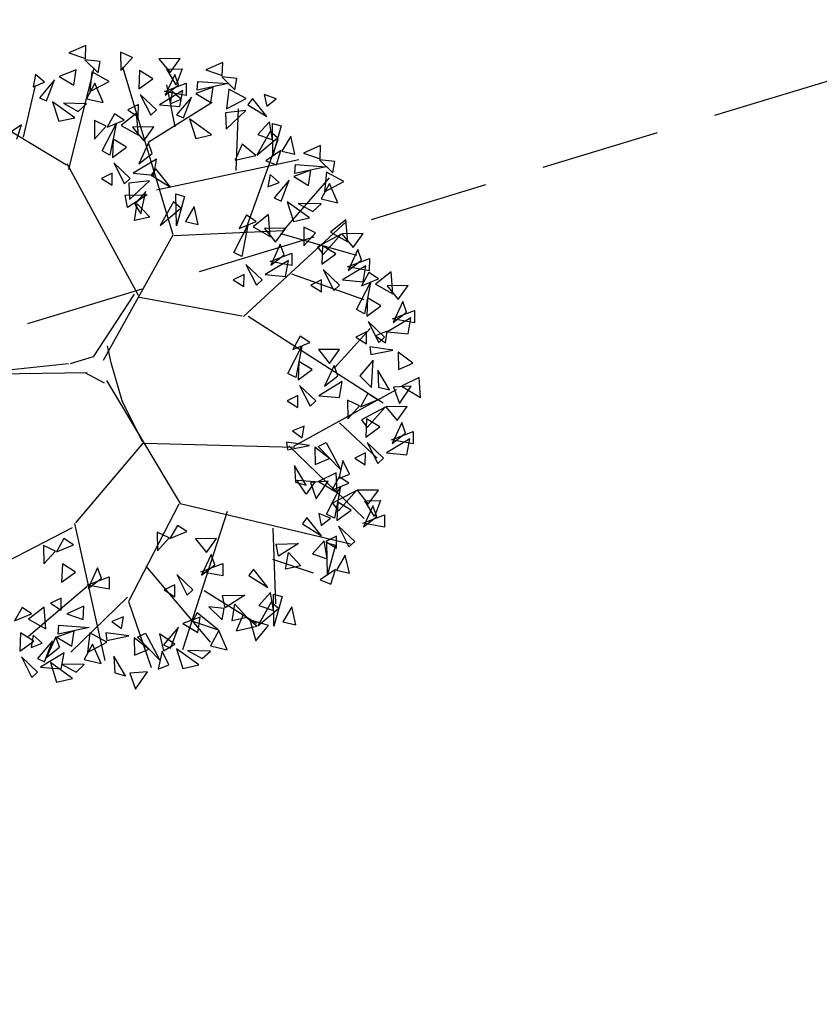
# Model space of a CAD drawing. Units: millimetres. Extents: x 175485 to 176230, y 1668301 to 1669142.
# Drawn here: x 175559 to 175564, y 1668359 to 1668365 of the extents above; entities that cross this region are included whole.
import ezdxf

# ---------------------------------------------------------------- set-up
doc = ezdxf.new("R2010")
doc.units = ezdxf.units.MM
doc.header["$LTSCALE"] = 3
doc.header["$MEASUREMENT"] = 0
doc.linetypes.add('HIDDEN', pattern=[0.375, 0.25, -0.125])
for name, color, linetype in [('-ARVORE', 96, 'CONTINUOUS'), ('-MEIO-FIO', 7, 'HIDDEN'), ('-TXT', 7, 'CONTINUOUS')]:
    doc.layers.add(name, color=color, linetype=linetype)
doc.styles.get("Standard").update_dxf_attribs({"font": 'txt', "height": 1})

msp = doc.modelspace()

# ---------------------------------------------------------------- linework, layer by layer
at = {"layer": '-ARVORE'}
for p, q in [((175559.2209, 1668364.7277, 2.354), (175559.1146, 1668364.6809, 2.354)), ((175559.2178, 1668364.6452, 2.354), (175559.2209, 1668364.7277, 2.354)), ((175559.1146, 1668364.6809, 2.354), (175559.2178, 1668364.6452, 2.354)), ((175559.3096, 1668364.6273, 2.354), (175559.2147, 1668364.6376, 2.354)), ((175559.2147, 1668364.6376, 2.354), (175559.297, 1668364.5566, 2.354)), ((175559.4386, 1668364.6859, 2.354), (175559.4403, 1668364.5698, 2.354)), ((175559.5134, 1668364.651, 2.354), (175559.4386, 1668364.6859, 2.354)), ((175559.4403, 1668364.5698, 2.354), (175559.5134, 1668364.651, 2.354)), ((175559.8113, 1668364.646, 2.354), (175559.6786, 1668364.6442, 2.354)), ((175559.6786, 1668364.6442, 2.354), (175559.7482, 1668364.5582, 2.354)), ((175559.7482, 1668364.5582, 2.354), (175559.8113, 1668364.646, 2.354)), ((175559.1144, 1668363.9506, 2.354), (175559.273, 1668364.5865, 2.354)), ((175559.297, 1668364.5566, 2.354), (175559.3096, 1668364.6273, 2.354)), ((175559.7671, 1668363.5404, 2.354), (175559.4531, 1668364.592, 2.354)), ((175559.727, 1668364.5791, 2.354), (175559.8243, 1668364.5799, 2.354)), ((175559.786, 1668364.4807, 2.354), (175559.727, 1668364.5791, 2.354)), ((175559.8243, 1668364.5799, 2.354), (175559.786, 1668364.4807, 2.354)), ((175560.0788, 1668364.6206, 2.354), (175559.9726, 1668364.5738, 2.354)), ((175560.0758, 1668364.5381, 2.354), (175560.0788, 1668364.6206, 2.354)), ((175558.9044, 1668364.5459, 2.354), (175558.8908, 1668364.4681, 2.354)), ((175558.9609, 1668364.497, 2.354), (175558.9044, 1668364.5459, 2.354)), ((175559.16, 1668364.5736, 2.354), (175559.0523, 1668364.5335, 2.354)), ((175559.0523, 1668364.5335, 2.354), (175559.1456, 1668364.4774, 2.354)), ((175559.1456, 1668364.4774, 2.354), (175559.16, 1668364.5736, 2.354)), ((175559.258, 1668364.5612, 2.354), (175559.2448, 1668364.438, 2.354)), ((175559.3666, 1668364.5016, 2.354), (175559.258, 1668364.5612, 2.354)), ((175559.5568, 1668364.5698, 2.354), (175559.5518, 1668364.455, 2.354)), ((175559.5518, 1668364.455, 2.354), (175559.6398, 1668364.5191, 2.354)), ((175559.6398, 1668364.5191, 2.354), (175559.5568, 1668364.5698, 2.354)), ((175559.7772, 1668364.546, 2.354), (175559.718, 1668364.4156, 2.354)), ((175559.8013, 1668364.4806, 2.354), (175559.7772, 1668364.546, 2.354)), ((175559.9726, 1668364.5738, 2.354), (175560.0758, 1668364.5381, 2.354)), ((175560.1676, 1668364.5202, 2.354), (175560.0727, 1668364.5304, 2.354)), ((175560.0727, 1668364.5304, 2.354), (175560.155, 1668364.4495, 2.354)), ((175560.155, 1668364.4495, 2.354), (175560.1676, 1668364.5202, 2.354)), ((175558.8304, 1668364.1522, 2.354), (175558.9037, 1668364.4679, 2.354)), ((175558.8908, 1668364.4681, 2.354), (175558.9609, 1668364.497, 2.354)), ((175559.0241, 1668364.5111, 2.354), (175558.9301, 1668364.4, 2.354)), ((175558.9747, 1668364.3799, 2.354), (175559.0241, 1668364.5111, 2.354)), ((175559.2759, 1668364.4904, 2.354), (175559.2239, 1668364.3928, 2.354)), ((175559.2448, 1668364.438, 2.354), (175559.3666, 1668364.5016, 2.354)), ((175559.3293, 1668364.3688, 2.354), (175559.2759, 1668364.4904, 2.354)), ((175559.713, 1668364.4378, 2.354), (175559.8502, 1668364.4902, 2.354)), ((175559.718, 1668364.4156, 2.354), (175559.8013, 1668364.4806, 2.354)), ((175559.7808, 1668364.2169, 2.354), (175559.7271, 1668364.4804, 2.354)), ((175559.8502, 1668364.4902, 2.354), (175559.8499, 1668364.4128, 2.354)), ((175560.0179, 1668364.4665, 2.354), (175559.9102, 1668364.4264, 2.354)), ((175559.9181, 1668364.4463, 2.354), (175559.9223, 1668364.5018, 2.354)), ((175560.1133, 1668364.4878, 2.354), (175559.9181, 1668364.4463, 2.354)), ((175559.9223, 1668364.5018, 2.354), (175560.1133, 1668364.4878, 2.354)), ((175560.0035, 1668364.3703, 2.354), (175560.0179, 1668364.4665, 2.354)), ((175560.116, 1668364.4541, 2.354), (175560.1028, 1668364.3309, 2.354)), ((175560.2245, 1668364.3945, 2.354), (175560.116, 1668364.4541, 2.354)), ((175558.9301, 1668364.4, 2.354), (175558.9747, 1668364.3799, 2.354)), ((175559.2239, 1668364.3928, 2.354), (175559.3293, 1668364.3688, 2.354)), ((175559.5614, 1668364.4203, 2.354), (175559.6272, 1668364.2904, 2.354)), ((175559.6631, 1668364.3237, 2.354), (175559.5614, 1668364.4203, 2.354)), ((175559.8287, 1668364.4448, 2.354), (175559.6821, 1668364.3558, 2.354)), ((175559.8499, 1668364.4128, 2.354), (175559.713, 1668364.4378, 2.354)), ((175559.7624, 1668364.4388, 2.354), (175559.7487, 1668364.361, 2.354)), ((175559.7487, 1668364.361, 2.354), (175559.8188, 1668364.3899, 2.354)), ((175559.8188, 1668364.3899, 2.354), (175559.7624, 1668364.4388, 2.354)), ((175559.882, 1668364.404, 2.354), (175559.788, 1668364.2928, 2.354)), ((175559.8103, 1668364.3441, 2.354), (175559.8287, 1668364.4448, 2.354)), ((175559.8327, 1668364.2727, 2.354), (175559.882, 1668364.404, 2.354)), ((175559.9102, 1668364.4264, 2.354), (175560.0035, 1668364.3703, 2.354)), ((175560.1028, 1668364.3309, 2.354), (175560.2245, 1668364.3945, 2.354)), ((175560.2644, 1668364.3947, 2.354), (175560.2361, 1668364.3547, 2.354)), ((175560.3555, 1668364.281, 2.354), (175560.2644, 1668364.3947, 2.354)), ((175560.4126, 1668364.3917, 2.354), (175560.3388, 1668364.4201, 2.354)), ((175560.3388, 1668364.4201, 2.354), (175560.3538, 1668364.3458, 2.354)), ((175560.3538, 1668364.3458, 2.354), (175560.4126, 1668364.3917, 2.354)), ((175559.0997, 1668363.9772, 2.354), (175558.4698, 1668364.3573, 2.354)), ((175559.1507, 1668364.2744, 2.354), (175559.0117, 1668364.3748, 2.354)), ((175559.0117, 1668364.3748, 2.354), (175559.0508, 1668364.2521, 2.354)), ((175559.2239, 1668364.3614, 2.354), (175559.0807, 1668364.3651, 2.354)), ((175559.0807, 1668364.3651, 2.354), (175559.173, 1668364.3137, 2.354)), ((175559.173, 1668364.3137, 2.354), (175559.2239, 1668364.3614, 2.354)), ((175559.5498, 1668364.3566, 2.354), (175559.4827, 1668364.3237, 2.354)), ((175559.5491, 1668364.2808, 2.354), (175559.5498, 1668364.3566, 2.354)), ((175559.611, 1668364.122, 2.354), (175560.0125, 1668364.3721, 2.354)), ((175559.6821, 1668364.3558, 2.354), (175559.8103, 1668364.3441, 2.354)), ((175560.1633, 1668363.9439, 2.354), (175560.1765, 1668364.3304, 2.354)), ((175560.2361, 1668364.3547, 2.354), (175560.3555, 1668364.281, 2.354)), ((175559.0508, 1668364.2521, 2.354), (175559.1507, 1668364.2744, 2.354)), ((175559.4008, 1668364.2989, 2.354), (175559.3544, 1668364.2155, 2.354)), ((175559.4609, 1668364.2598, 2.354), (175559.4008, 1668364.2989, 2.354)), ((175559.5388, 1668364.3024, 2.354), (175559.4415, 1668364.2256, 2.354)), ((175559.4827, 1668364.3237, 2.354), (175559.5491, 1668364.2808, 2.354)), ((175559.5499, 1668364.1655, 2.354), (175559.5388, 1668364.3024, 2.354)), ((175559.6272, 1668364.2904, 2.354), (175559.6631, 1668364.3237, 2.354)), ((175559.788, 1668364.2928, 2.354), (175559.8327, 1668364.2727, 2.354)), ((175560.0087, 1668364.1673, 2.354), (175559.8696, 1668364.2677, 2.354)), ((175559.8696, 1668364.2677, 2.354), (175559.9088, 1668364.145, 2.354)), ((175560.2241, 1668364.3194, 2.354), (175560.0962, 1668364.3046, 2.354)), ((175560.0962, 1668364.3046, 2.354), (175560.0989, 1668364.2022, 2.354)), ((175560.0989, 1668364.2022, 2.354), (175560.2241, 1668364.3194, 2.354)), ((175558.8171, 1668364.2308, 2.354), (175558.7219, 1668364.1656, 2.354)), ((175558.7887, 1668364.1397, 2.354), (175558.8171, 1668364.2308, 2.354)), ((175559.2737, 1668364.2563, 2.354), (175559.2755, 1668364.1402, 2.354)), ((175559.3485, 1668364.2214, 2.354), (175559.2737, 1668364.2563, 2.354)), ((175559.2755, 1668364.1402, 2.354), (175559.3485, 1668364.2214, 2.354)), ((175559.3222, 1668364.0658, 2.354), (175559.4095, 1668364.2363, 2.354)), ((175559.3544, 1668364.2155, 2.354), (175559.4609, 1668364.2598, 2.354)), ((175559.4095, 1668364.2363, 2.354), (175559.3717, 1668364.0403, 2.354)), ((175559.4415, 1668364.2256, 2.354), (175559.5499, 1668364.1655, 2.354)), ((175559.6465, 1668364.2164, 2.354), (175559.5137, 1668364.2146, 2.354)), ((175559.5137, 1668364.2146, 2.354), (175559.5833, 1668364.1286, 2.354)), ((175559.5833, 1668364.1286, 2.354), (175559.6465, 1668364.2164, 2.354)), ((175560.372, 1668364.2491, 2.354), (175560.299, 1668364.1683, 2.354)), ((175560.3907, 1668364.1357, 2.354), (175560.372, 1668364.2491, 2.354)), ((175560.39, 1668364.2375, 2.354), (175560.4437, 1668364.2227, 2.354)), ((175560.3932, 1668364.038, 2.354), (175560.39, 1668364.2375, 2.354)), ((175560.4437, 1668364.2227, 2.354), (175560.3932, 1668364.038, 2.354)), ((175559.9088, 1668364.145, 2.354), (175560.0087, 1668364.1673, 2.354)), ((175560.3756, 1668364.1886, 2.354), (175560.2915, 1668364.0401, 2.354)), ((175560.2915, 1668364.0401, 2.354), (175560.421, 1668364.148, 2.354)), ((175560.299, 1668364.1683, 2.354), (175560.3907, 1668364.1357, 2.354)), ((175560.421, 1668364.148, 2.354), (175560.3756, 1668364.1886, 2.354)), ((175560.5047, 1668364.1595, 2.354), (175560.4498, 1668364.0651, 2.354)), ((175560.5302, 1668364.0463, 2.354), (175560.5047, 1668364.1595, 2.354)), ((175559.392, 1668364.1402, 2.354), (175559.387, 1668364.0253, 2.354)), ((175559.387, 1668364.0253, 2.354), (175559.4749, 1668364.0894, 2.354)), ((175559.4749, 1668364.0894, 2.354), (175559.392, 1668364.1402, 2.354)), ((175559.6123, 1668364.1164, 2.354), (175559.5531, 1668363.986, 2.354)), ((175559.6364, 1668364.0509, 2.354), (175559.6123, 1668364.1164, 2.354)), ((175560.201, 1668364.1077, 2.354), (175560.1572, 1668364.0088, 2.354)), ((175560.2867, 1668364.0378, 2.354), (175560.201, 1668364.1077, 2.354)), ((175560.2152, 1668363.5501, 2.354), (175560.4263, 1668364.1381, 2.354)), ((175560.6917, 1668364.1, 2.354), (175560.5854, 1668364.0532, 2.354)), ((175560.6887, 1668364.0175, 2.354), (175560.6917, 1668364.1, 2.354)), ((175559.3717, 1668364.0403, 2.354), (175559.3222, 1668364.0658, 2.354)), ((175559.5531, 1668363.986, 2.354), (175559.6364, 1668364.0509, 2.354)), ((175560.1572, 1668364.0088, 2.354), (175560.2867, 1668364.0378, 2.354)), ((175560.4429, 1668364.0696, 2.354), (175560.3477, 1668364.0044, 2.354)), ((175560.4146, 1668363.9785, 2.354), (175560.4429, 1668364.0696, 2.354)), ((175560.4498, 1668364.0651, 2.354), (175560.5302, 1668364.0463, 2.354)), ((175560.5854, 1668364.0532, 2.354), (175560.6887, 1668364.0175, 2.354)), ((175559.5514, 1668363.1606, 2.354), (175559.1039, 1668363.985, 2.354)), ((175559.3966, 1668363.9907, 2.354), (175559.4623, 1668363.8608, 2.354)), ((175559.4982, 1668363.8941, 2.354), (175559.3966, 1668363.9907, 2.354)), ((175559.6639, 1668364.0151, 2.354), (175559.5173, 1668363.9262, 2.354)), ((175559.6455, 1668363.9144, 2.354), (175559.6639, 1668364.0151, 2.354)), ((175559.6641, 1668363.8214, 2.354), (175560.5548, 1668364.0124, 2.354)), ((175560.3477, 1668364.0044, 2.354), (175560.4146, 1668363.9785, 2.354)), ((175560.5309, 1668363.9257, 2.354), (175560.5352, 1668363.9812, 2.354)), ((175560.7261, 1668363.9672, 2.354), (175560.5309, 1668363.9257, 2.354)), ((175560.5352, 1668363.9812, 2.354), (175560.7261, 1668363.9672, 2.354)), ((175560.7804, 1668363.9996, 2.354), (175560.6856, 1668364.0099, 2.354)), ((175560.6856, 1668364.0099, 2.354), (175560.7678, 1668363.929, 2.354)), ((175560.7678, 1668363.929, 2.354), (175560.7804, 1668363.9996, 2.354)), ((175559.3849, 1668363.9269, 2.354), (175559.3179, 1668363.894, 2.354)), ((175559.3843, 1668363.8511, 2.354), (175559.3849, 1668363.9269, 2.354)), ((175559.5173, 1668363.9262, 2.354), (175559.6455, 1668363.9144, 2.354)), ((175559.659, 1668363.9535, 2.354), (175559.6307, 1668363.9135, 2.354)), ((175559.6307, 1668363.9135, 2.354), (175559.75, 1668363.8399, 2.354)), ((175559.75, 1668363.8399, 2.354), (175559.659, 1668363.9535, 2.354)), ((175560.3753, 1668363.9183, 2.354), (175560.3616, 1668363.8404, 2.354)), ((175560.4317, 1668363.8693, 2.354), (175560.3753, 1668363.9183, 2.354)), ((175560.4603, 1668363.5669, 2.354), (175560.7483, 1668363.8981, 2.354)), ((175560.6308, 1668363.9459, 2.354), (175560.5231, 1668363.9058, 2.354)), ((175560.5231, 1668363.9058, 2.354), (175560.6164, 1668363.8497, 2.354)), ((175560.6164, 1668363.8497, 2.354), (175560.6308, 1668363.9459, 2.354)), ((175560.7288, 1668363.9335, 2.354), (175560.7156, 1668363.8104, 2.354)), ((175560.8374, 1668363.8739, 2.354), (175560.7288, 1668363.9335, 2.354)), ((175559.3179, 1668363.894, 2.354), (175559.3843, 1668363.8511, 2.354)), ((175559.4623, 1668363.8608, 2.354), (175559.4982, 1668363.8941, 2.354)), ((175559.6187, 1668363.8782, 2.354), (175559.4908, 1668363.8634, 2.354)), ((175559.4908, 1668363.8634, 2.354), (175559.4934, 1668363.761, 2.354)), ((175559.4934, 1668363.761, 2.354), (175559.6187, 1668363.8782, 2.354)), ((175560.3616, 1668363.8404, 2.354), (175560.4317, 1668363.8693, 2.354)), ((175560.4949, 1668363.8834, 2.354), (175560.4009, 1668363.7723, 2.354)), ((175560.4455, 1668363.7522, 2.354), (175560.4949, 1668363.8834, 2.354)), ((175560.7468, 1668363.8627, 2.354), (175560.6947, 1668363.7651, 2.354)), ((175560.7156, 1668363.8104, 2.354), (175560.8374, 1668363.8739, 2.354)), ((175560.8001, 1668363.7411, 2.354), (175560.7468, 1668363.8627, 2.354)), ((175559.4661, 1668363.788, 2.354), (175559.6052, 1668363.7917, 2.354)), ((175559.4818, 1668363.7121, 2.354), (175559.4661, 1668363.788, 2.354)), ((175559.6052, 1668363.7917, 2.354), (175559.4818, 1668363.7121, 2.354)), ((175559.5958, 1668363.8123, 2.354), (175559.5277, 1668363.7316, 2.354)), ((175559.5647, 1668363.6725, 2.354), (175559.5958, 1668363.8123, 2.354)), ((175559.7846, 1668363.7964, 2.354), (175559.8382, 1668363.7816, 2.354)), ((175559.7878, 1668363.5968, 2.354), (175559.7846, 1668363.7964, 2.354)), ((175559.8382, 1668363.7816, 2.354), (175559.7878, 1668363.5968, 2.354)), ((175560.4009, 1668363.7723, 2.354), (175560.4455, 1668363.7522, 2.354)), ((175559.5255, 1668363.6297, 2.354), (175559.5426, 1668363.7346, 2.354)), ((175559.5277, 1668363.7316, 2.354), (175559.5647, 1668363.6725, 2.354)), ((175559.5426, 1668363.7346, 2.354), (175559.6205, 1668363.6505, 2.354)), ((175559.7702, 1668363.7474, 2.354), (175559.6861, 1668363.5989, 2.354)), ((175559.8156, 1668363.7068, 2.354), (175559.7702, 1668363.7474, 2.354)), ((175559.8993, 1668363.7184, 2.354), (175559.8444, 1668363.6239, 2.354)), ((175559.9248, 1668363.6051, 2.354), (175559.8993, 1668363.7184, 2.354)), ((175560.6216, 1668363.6468, 2.354), (175560.4825, 1668363.7471, 2.354)), ((175560.4825, 1668363.7471, 2.354), (175560.5216, 1668363.6245, 2.354)), ((175560.6947, 1668363.7337, 2.354), (175560.5516, 1668363.7374, 2.354)), ((175560.5516, 1668363.7374, 2.354), (175560.6438, 1668363.686, 2.354)), ((175560.6438, 1668363.686, 2.354), (175560.6947, 1668363.7337, 2.354)), ((175560.6947, 1668363.7651, 2.354), (175560.8001, 1668363.7411, 2.354)), ((175559.6205, 1668363.6505, 2.354), (175559.5255, 1668363.6297, 2.354)), ((175559.6861, 1668363.5989, 2.354), (175559.8156, 1668363.7068, 2.354)), ((175560.2276, 1668363.6638, 2.354), (175560.1811, 1668363.5804, 2.354)), ((175560.2877, 1668363.6246, 2.354), (175560.2276, 1668363.6638, 2.354)), ((175560.3655, 1668363.6672, 2.354), (175560.2683, 1668363.5905, 2.354)), ((175560.3766, 1668363.5304, 2.354), (175560.3655, 1668363.6672, 2.354)), ((175559.8444, 1668363.6239, 2.354), (175559.9248, 1668363.6051, 2.354)), ((175560.149, 1668363.4307, 2.354), (175560.2362, 1668363.6011, 2.354)), ((175560.1811, 1668363.5804, 2.354), (175560.2877, 1668363.6246, 2.354)), ((175560.2362, 1668363.6011, 2.354), (175560.1984, 1668363.4052, 2.354)), ((175560.2077, 1668363.0294, 2.354), (175560.8551, 1668363.6242, 2.354)), ((175560.2683, 1668363.5905, 2.354), (175560.3766, 1668363.5304, 2.354)), ((175560.5216, 1668363.6245, 2.354), (175560.6216, 1668363.6468, 2.354)), ((175560.5859, 1668363.5878, 2.354), (175560.5876, 1668363.4718, 2.354)), ((175560.6607, 1668363.553, 2.354), (175560.5859, 1668363.5878, 2.354)), ((175560.851, 1668363.634, 2.354), (175560.7537, 1668363.5572, 2.354)), ((175560.862, 1668363.4971, 2.354), (175560.851, 1668363.634, 2.354)), ((175559.3313, 1668362.7553, 2.354), (175559.7671, 1668363.5404, 2.354)), ((175559.7749, 1668363.5361, 2.354), (175560.4603, 1668363.5669, 2.354)), ((175560.4733, 1668363.5812, 2.354), (175560.3405, 1668363.5794, 2.354)), ((175560.3405, 1668363.5794, 2.354), (175560.4101, 1668363.4935, 2.354)), ((175560.4101, 1668363.4935, 2.354), (175560.4733, 1668363.5812, 2.354)), ((175560.4412, 1668363.5493, 2.354), (175560.9174, 1668363.4127, 2.354)), ((175560.5876, 1668363.4718, 2.354), (175560.6607, 1668363.553, 2.354)), ((175560.8208, 1668363.545, 2.354), (175560.6719, 1668363.466, 2.354)), ((175560.708, 1668363.4169, 2.354), (175560.8208, 1668363.545, 2.354)), ((175560.7537, 1668363.5572, 2.354), (175560.862, 1668363.4971, 2.354)), ((175560.9587, 1668363.5479, 2.354), (175560.8259, 1668363.5462, 2.354)), ((175560.8259, 1668363.5462, 2.354), (175560.8955, 1668363.4602, 2.354)), ((175560.8955, 1668363.4602, 2.354), (175560.9587, 1668363.5479, 2.354)), ((175560.4391, 1668363.4813, 2.354), (175560.3799, 1668363.3508, 2.354)), ((175560.4632, 1668363.4158, 2.354), (175560.4391, 1668363.4813, 2.354)), ((175560.6719, 1668363.466, 2.354), (175560.708, 1668363.4169, 2.354)), ((175560.7041, 1668363.4718, 2.354), (175560.6991, 1668363.3569, 2.354)), ((175560.7871, 1668363.421, 2.354), (175560.7041, 1668363.4718, 2.354)), ((175560.1984, 1668363.4052, 2.354), (175560.149, 1668363.4307, 2.354)), ((175560.3749, 1668363.373, 2.354), (175560.5121, 1668363.4255, 2.354)), ((175560.3799, 1668363.3508, 2.354), (175560.4632, 1668363.4158, 2.354)), ((175560.5121, 1668363.4255, 2.354), (175560.5118, 1668363.348, 2.354)), ((175560.6991, 1668363.3569, 2.354), (175560.7871, 1668363.421, 2.354)), ((175560.9245, 1668363.448, 2.354), (175560.8653, 1668363.3176, 2.354)), ((175560.9486, 1668363.3825, 2.354), (175560.9245, 1668363.448, 2.354)), ((175560.2233, 1668363.3555, 2.354), (175560.2891, 1668363.2256, 2.354)), ((175560.325, 1668363.2589, 2.354), (175560.2233, 1668363.3555, 2.354)), ((175560.4906, 1668363.38, 2.354), (175560.344, 1668363.291, 2.354)), ((175560.5118, 1668363.348, 2.354), (175560.3749, 1668363.373, 2.354)), ((175560.4723, 1668363.2793, 2.354), (175560.4906, 1668363.38, 2.354)), ((175560.9761, 1668363.3467, 2.354), (175560.8295, 1668363.2577, 2.354)), ((175560.8604, 1668363.3397, 2.354), (175560.9975, 1668363.3922, 2.354)), ((175560.8653, 1668363.3176, 2.354), (175560.9486, 1668363.3825, 2.354)), ((175560.9577, 1668363.246, 2.354), (175560.9761, 1668363.3467, 2.354)), ((175560.9975, 1668363.3922, 2.354), (175560.9973, 1668363.3147, 2.354)), ((175560.2117, 1668363.2918, 2.354), (175560.1447, 1668363.2589, 2.354)), ((175560.211, 1668363.216, 2.354), (175560.2117, 1668363.2918, 2.354)), ((175560.344, 1668363.291, 2.354), (175560.4723, 1668363.2793, 2.354)), ((175560.51, 1668363.2961, 2.354), (175560.9632, 1668363.1347, 2.354)), ((175560.7088, 1668363.3222, 2.354), (175560.7745, 1668363.1924, 2.354)), ((175560.8104, 1668363.2256, 2.354), (175560.7088, 1668363.3222, 2.354)), ((175560.9973, 1668363.3147, 2.354), (175560.8604, 1668363.3397, 2.354)), ((175560.9952, 1668363.3045, 2.354), (175560.9488, 1668363.2211, 2.354)), ((175561.0554, 1668363.2654, 2.354), (175560.9952, 1668363.3045, 2.354)), ((175561.1332, 1668363.308, 2.354), (175561.0359, 1668363.2312, 2.354)), ((175561.1443, 1668363.1711, 2.354), (175561.1332, 1668363.308, 2.354)), ((175560.1447, 1668363.2589, 2.354), (175560.211, 1668363.216, 2.354)), ((175560.2891, 1668363.2256, 2.354), (175560.325, 1668363.2589, 2.354)), ((175560.6971, 1668363.2585, 2.354), (175560.6301, 1668363.2256, 2.354)), ((175560.6301, 1668363.2256, 2.354), (175560.6965, 1668363.1827, 2.354)), ((175560.6965, 1668363.1827, 2.354), (175560.6971, 1668363.2585, 2.354)), ((175560.7745, 1668363.1924, 2.354), (175560.8104, 1668363.2256, 2.354)), ((175560.8295, 1668363.2577, 2.354), (175560.9577, 1668363.246, 2.354)), ((175560.9166, 1668363.0714, 2.354), (175561.0039, 1668363.2419, 2.354)), ((175560.9488, 1668363.2211, 2.354), (175561.0554, 1668363.2654, 2.354)), ((175561.0039, 1668363.2419, 2.354), (175560.9661, 1668363.046, 2.354)), ((175561.0359, 1668363.2312, 2.354), (175561.1443, 1668363.1711, 2.354)), ((175561.2409, 1668363.222, 2.354), (175561.1081, 1668363.2202, 2.354)), ((175561.1081, 1668363.2202, 2.354), (175561.1777, 1668363.1342, 2.354)), ((175561.1777, 1668363.1342, 2.354), (175561.2409, 1668363.222, 2.354)), ((175559.5233, 1668363.1676, 2.354), (175559.2672, 1668362.7751, 2.354)), ((175559.5548, 1668363.1494, 2.354), (175560.2003, 1668363.0334, 2.354)), ((175560.9864, 1668363.1458, 2.354), (175560.9814, 1668363.0309, 2.354)), ((175560.9814, 1668363.0309, 2.354), (175561.0693, 1668363.0951, 2.354)), ((175561.0693, 1668363.0951, 2.354), (175560.9864, 1668363.1458, 2.354)), ((175561.2067, 1668363.122, 2.354), (175561.1476, 1668362.9916, 2.354)), ((175561.2308, 1668363.0566, 2.354), (175561.2067, 1668363.122, 2.354)), ((175560.9661, 1668363.046, 2.354), (175560.9166, 1668363.0714, 2.354)), ((175561.1426, 1668363.0137, 2.354), (175561.2798, 1668363.0662, 2.354)), ((175561.1476, 1668362.9916, 2.354), (175561.2308, 1668363.0566, 2.354)), ((175561.2798, 1668363.0662, 2.354), (175561.2795, 1668362.9887, 2.354)), ((175560.2384, 1668363.0314, 2.354), (175561.0843, 1668362.4875, 2.354)), ((175560.991, 1668362.9963, 2.354), (175561.0567, 1668362.8664, 2.354)), ((175561.0926, 1668362.8997, 2.354), (175560.991, 1668362.9963, 2.354)), ((175561.2583, 1668363.0208, 2.354), (175561.1117, 1668362.9318, 2.354)), ((175561.2795, 1668362.9887, 2.354), (175561.1426, 1668363.0137, 2.354)), ((175561.2399, 1668362.92, 2.354), (175561.2583, 1668363.0208, 2.354)), ((175560.7812, 1668362.7087, 2.354), (175561.003, 1668362.954, 2.354)), ((175560.9793, 1668362.9326, 2.354), (175560.9123, 1668362.8997, 2.354)), ((175560.9787, 1668362.8567, 2.354), (175560.9793, 1668362.9326, 2.354)), ((175561.11, 1668362.9371, 2.354), (175561.0367, 1668362.9074, 2.354)), ((175561.0984, 1668362.8634, 2.354), (175561.11, 1668362.9371, 2.354)), ((175561.1117, 1668362.9318, 2.354), (175561.2399, 1668362.92, 2.354)), ((175560.5648, 1668362.905, 2.354), (175560.5184, 1668362.8216, 2.354)), ((175560.5184, 1668362.8216, 2.354), (175560.6249, 1668362.8659, 2.354)), ((175560.6249, 1668362.8659, 2.354), (175560.5648, 1668362.905, 2.354)), ((175560.9123, 1668362.8997, 2.354), (175560.9787, 1668362.8567, 2.354)), ((175561.0367, 1668362.9074, 2.354), (175561.0984, 1668362.8634, 2.354)), ((175561.0567, 1668362.8664, 2.354), (175561.0926, 1668362.8997, 2.354)), ((175559.3784, 1668362.7392, 2.354), (175559.3571, 1668362.8451, 2.354)), ((175560.4862, 1668362.6719, 2.354), (175560.5735, 1668362.8424, 2.354)), ((175560.5735, 1668362.8424, 2.354), (175560.5356, 1668362.6465, 2.354)), ((175560.8105, 1668362.8225, 2.354), (175560.6777, 1668362.8207, 2.354)), ((175560.6777, 1668362.8207, 2.354), (175560.7473, 1668362.7347, 2.354)), ((175560.7473, 1668362.7347, 2.354), (175560.8105, 1668362.8225, 2.354)), ((175561.144, 1668362.8173, 2.354), (175560.9998, 1668362.8379, 2.354)), ((175560.9998, 1668362.8379, 2.354), (175561.0065, 1668362.7895, 2.354)), ((175561.0065, 1668362.7895, 2.354), (175561.144, 1668362.8173, 2.354)), ((175561.269, 1668362.7353, 2.354), (175561.1779, 1668362.8053, 2.354)), ((175561.1779, 1668362.8053, 2.354), (175561.1799, 1668362.6964, 2.354)), ((175559.1115, 1668362.7322, 2.354), (175558.7544, 1668362.694, 2.354)), ((175559.2672, 1668362.7751, 2.354), (175559.1211, 1668362.7325, 2.354)), ((175559.449, 1668362.4999, 2.354), (175559.3784, 1668362.7392, 2.354)), ((175560.5559, 1668362.7463, 2.354), (175560.5509, 1668362.6314, 2.354)), ((175560.6389, 1668362.6956, 2.354), (175560.5559, 1668362.7463, 2.354)), ((175561.0219, 1668362.7554, 2.354), (175560.9387, 1668362.6571, 2.354)), ((175561.0106, 1668362.5843, 2.354), (175561.0219, 1668362.7554, 2.354)), ((175561.1799, 1668362.6964, 2.354), (175561.269, 1668362.7353, 2.354)), ((175559.2291, 1668362.6757, 2.354), (175558.3313, 1668362.6605, 2.354)), ((175559.2143, 1668362.6773, 2.354), (175559.3358, 1668362.6128, 2.354)), ((175560.5356, 1668362.6465, 2.354), (175560.4862, 1668362.6719, 2.354)), ((175560.5509, 1668362.6314, 2.354), (175560.6389, 1668362.6956, 2.354)), ((175560.7763, 1668362.7225, 2.354), (175560.7171, 1668362.5921, 2.354)), ((175560.8004, 1668362.6571, 2.354), (175560.7763, 1668362.7225, 2.354)), ((175561.1231, 1668362.5684, 2.354), (175561.0503, 1668362.6917, 2.354)), ((175561.0503, 1668362.6917, 2.354), (175561.0557, 1668362.5862, 2.354)), ((175559.3492, 1668362.6269, 2.354), (175559.8112, 1668361.857, 2.354)), ((175560.8279, 1668362.6213, 2.354), (175560.6812, 1668362.5323, 2.354)), ((175560.7171, 1668362.5921, 2.354), (175560.8004, 1668362.6571, 2.354)), ((175560.8095, 1668362.5205, 2.354), (175560.8279, 1668362.6213, 2.354)), ((175560.9387, 1668362.6571, 2.354), (175561.0106, 1668362.5843, 2.354)), ((175561.3106, 1668362.6456, 2.354), (175561.1992, 1668362.5914, 2.354)), ((175561.3177, 1668362.5219, 2.354), (175561.3106, 1668362.6456, 2.354)), ((175560.5232, 1668362.2165, 2.354), (175561.1673, 1668362.572, 2.354)), ((175560.5605, 1668362.5968, 2.354), (175560.6263, 1668362.4669, 2.354)), ((175560.6622, 1668362.5002, 2.354), (175560.5605, 1668362.5968, 2.354)), ((175560.9885, 1668362.5462, 2.354), (175560.942, 1668362.4628, 2.354)), ((175561.0486, 1668362.5071, 2.354), (175560.9885, 1668362.5462, 2.354)), ((175561.0557, 1668362.5862, 2.354), (175561.1231, 1668362.5684, 2.354)), ((175561.2601, 1668362.5928, 2.354), (175561.1498, 1668362.5852, 2.354)), ((175561.1498, 1668362.5852, 2.354), (175561.1854, 1668362.4831, 2.354)), ((175561.1854, 1668362.4831, 2.354), (175561.2601, 1668362.5928, 2.354)), ((175561.1992, 1668362.5914, 2.354), (175561.3177, 1668362.5219, 2.354)), ((175559.5749, 1668362.2427, 2.354), (175559.449, 1668362.4999, 2.354)), ((175560.5489, 1668362.5331, 2.354), (175560.4819, 1668362.5002, 2.354)), ((175560.4819, 1668362.5002, 2.354), (175560.5483, 1668362.4573, 2.354)), ((175560.5483, 1668362.4573, 2.354), (175560.5489, 1668362.5331, 2.354)), ((175560.6263, 1668362.4669, 2.354), (175560.6622, 1668362.5002, 2.354)), ((175560.6812, 1668362.5323, 2.354), (175560.8095, 1668362.5205, 2.354)), ((175560.8614, 1668362.5035, 2.354), (175560.8631, 1668362.3875, 2.354)), ((175560.9362, 1668362.4686, 2.354), (175560.8614, 1668362.5035, 2.354)), ((175560.942, 1668362.4628, 2.354), (175561.0486, 1668362.5071, 2.354)), ((175560.8631, 1668362.3875, 2.354), (175560.9362, 1668362.4686, 2.354)), ((175561.0963, 1668362.4607, 2.354), (175560.9473, 1668362.3816, 2.354)), ((175560.9835, 1668362.3326, 2.354), (175561.0963, 1668362.4607, 2.354)), ((175561.2342, 1668362.4636, 2.354), (175561.1014, 1668362.4619, 2.354)), ((175561.1014, 1668362.4619, 2.354), (175561.171, 1668362.3759, 2.354)), ((175561.171, 1668362.3759, 2.354), (175561.2342, 1668362.4636, 2.354)), ((175560.8094, 1668362.3623, 2.354), (175561.0462, 1668362.1409, 2.354)), ((175560.9473, 1668362.3816, 2.354), (175560.9835, 1668362.3326, 2.354)), ((175560.9796, 1668362.3874, 2.354), (175560.9746, 1668362.2726, 2.354)), ((175561.0626, 1668362.3367, 2.354), (175560.9796, 1668362.3874, 2.354)), ((175561.2, 1668362.3637, 2.354), (175561.1408, 1668362.2332, 2.354)), ((175561.2241, 1668362.2982, 2.354), (175561.2, 1668362.3637, 2.354)), ((175560.5885, 1668362.3409, 2.354), (175560.5152, 1668362.3111, 2.354)), ((175560.5152, 1668362.3111, 2.354), (175560.5769, 1668362.2671, 2.354)), ((175560.5769, 1668362.2671, 2.354), (175560.5885, 1668362.3409, 2.354)), ((175560.9746, 1668362.2726, 2.354), (175561.0626, 1668362.3367, 2.354)), ((175561.1358, 1668362.2554, 2.354), (175561.273, 1668362.3079, 2.354)), ((175561.1408, 1668362.2332, 2.354), (175561.2241, 1668362.2982, 2.354)), ((175561.273, 1668362.3079, 2.354), (175561.2727, 1668362.2304, 2.354)), ((175559.5788, 1668362.2363, 2.354), (175559.1555, 1668361.7353, 2.354)), ((175559.5902, 1668362.2337, 2.354), (175560.5279, 1668362.209, 2.354)), ((175560.6224, 1668362.221, 2.354), (175560.4783, 1668362.2417, 2.354)), ((175560.4783, 1668362.2417, 2.354), (175560.485, 1668362.1932, 2.354)), ((175560.6774, 1668362.2129, 2.354), (175560.7267, 1668362.2388, 2.354)), ((175560.7267, 1668362.2388, 2.354), (175560.8162, 1668362.0695, 2.354)), ((175560.9842, 1668362.2379, 2.354), (175561.05, 1668362.1081, 2.354)), ((175561.0859, 1668362.1413, 2.354), (175560.9842, 1668362.2379, 2.354)), ((175561.2515, 1668362.2624, 2.354), (175561.1049, 1668362.1734, 2.354)), ((175561.2727, 1668362.2304, 2.354), (175561.1358, 1668362.2554, 2.354)), ((175561.2332, 1668362.1617, 2.354), (175561.2515, 1668362.2624, 2.354)), ((175560.485, 1668362.1932, 2.354), (175560.6224, 1668362.221, 2.354)), ((175560.4929, 1668362.2171, 2.354), (175560.9642, 1668361.7618, 2.354)), ((175560.7475, 1668362.139, 2.354), (175560.6564, 1668362.209, 2.354)), ((175560.6564, 1668362.209, 2.354), (175560.6584, 1668362.1002, 2.354)), ((175560.8162, 1668362.0695, 2.354), (175560.6774, 1668362.2129, 2.354)), ((175560.9726, 1668362.1742, 2.354), (175560.9056, 1668362.1413, 2.354)), ((175560.9719, 1668362.0984, 2.354), (175560.9726, 1668362.1742, 2.354)), ((175561.1049, 1668362.1734, 2.354), (175561.2332, 1668362.1617, 2.354)), ((175560.6584, 1668362.1002, 2.354), (175560.7475, 1668362.139, 2.354)), ((175560.8308, 1668362.1265, 2.354), (175560.8059, 1668362.0139, 2.354)), ((175560.8725, 1668362.0407, 2.354), (175560.8308, 1668362.1265, 2.354)), ((175560.9056, 1668362.1413, 2.354), (175560.9719, 1668362.0984, 2.354)), ((175561.05, 1668362.1081, 2.354), (175561.0859, 1668362.1413, 2.354)), ((175560.6016, 1668361.9722, 2.354), (175560.5288, 1668362.0955, 2.354)), ((175560.5288, 1668362.0955, 2.354), (175560.5342, 1668361.99, 2.354)), ((175560.7891, 1668362.0494, 2.354), (175560.6777, 1668361.9952, 2.354)), ((175560.7962, 1668361.9257, 2.354), (175560.7891, 1668362.0494, 2.354)), ((175560.5342, 1668361.99, 2.354), (175560.6016, 1668361.9722, 2.354)), ((175560.543, 1668362.0024, 2.354), (175560.6575, 1668361.9943, 2.354)), ((175560.6024, 1668361.9142, 2.354), (175560.543, 1668362.0024, 2.354)), ((175560.6575, 1668361.9943, 2.354), (175560.6024, 1668361.9142, 2.354)), ((175560.7386, 1668361.9966, 2.354), (175560.6283, 1668361.9889, 2.354)), ((175560.6283, 1668361.9889, 2.354), (175560.6639, 1668361.8868, 2.354)), ((175560.6639, 1668361.8868, 2.354), (175560.7386, 1668361.9966, 2.354)), ((175560.6777, 1668361.9952, 2.354), (175560.7962, 1668361.9257, 2.354)), ((175560.8083, 1668362.0236, 2.354), (175560.7619, 1668361.9403, 2.354)), ((175560.7619, 1668361.9403, 2.354), (175560.8684, 1668361.9845, 2.354)), ((175560.8059, 1668362.0139, 2.354), (175560.8725, 1668362.0407, 2.354)), ((175560.8684, 1668361.9845, 2.354), (175560.8083, 1668362.0236, 2.354)), ((175560.7297, 1668361.7906, 2.354), (175560.817, 1668361.961, 2.354)), ((175560.9162, 1668361.9381, 2.354), (175560.7672, 1668361.8591, 2.354)), ((175560.817, 1668361.961, 2.354), (175560.7792, 1668361.7651, 2.354)), ((175560.8033, 1668361.8101, 2.354), (175560.9162, 1668361.9381, 2.354)), ((175561.054, 1668361.9411, 2.354), (175560.9212, 1668361.9393, 2.354)), ((175560.9212, 1668361.9393, 2.354), (175560.9908, 1668361.8533, 2.354)), ((175560.9908, 1668361.8533, 2.354), (175561.054, 1668361.9411, 2.354)), ((175560.7672, 1668361.8591, 2.354), (175560.8033, 1668361.8101, 2.354)), ((175560.7995, 1668361.8649, 2.354), (175560.7945, 1668361.7501, 2.354)), ((175560.8824, 1668361.8142, 2.354), (175560.7995, 1668361.8649, 2.354)), ((175560.9697, 1668361.8742, 2.354), (175561.0669, 1668361.875, 2.354)), ((175561.0287, 1668361.7758, 2.354), (175560.9697, 1668361.8742, 2.354)), ((175561.0669, 1668361.875, 2.354), (175561.0287, 1668361.7758, 2.354)), ((175559.8036, 1668361.8524, 2.354), (175559.4876, 1668361.2434, 2.354)), ((175559.8112, 1668361.857, 2.354), (175560.8789, 1668361.6031, 2.354)), ((175560.1061, 1668361.8057, 2.354), (175559.8262, 1668360.9388, 2.354)), ((175560.7945, 1668361.7501, 2.354), (175560.8824, 1668361.8142, 2.354)), ((175561.0198, 1668361.8412, 2.354), (175560.9606, 1668361.7107, 2.354)), ((175561.0439, 1668361.7757, 2.354), (175561.0198, 1668361.8412, 2.354)), ((175560.6062, 1668361.7681, 2.354), (175560.5779, 1668361.7281, 2.354)), ((175560.6972, 1668361.6544, 2.354), (175560.6062, 1668361.7681, 2.354)), ((175560.7544, 1668361.7651, 2.354), (175560.6806, 1668361.7935, 2.354)), ((175560.6806, 1668361.7935, 2.354), (175560.6955, 1668361.7192, 2.354)), ((175560.6955, 1668361.7192, 2.354), (175560.7544, 1668361.7651, 2.354)), ((175560.7792, 1668361.7651, 2.354), (175560.7297, 1668361.7906, 2.354)), ((175560.9557, 1668361.7329, 2.354), (175561.0929, 1668361.7854, 2.354)), ((175560.9606, 1668361.7107, 2.354), (175561.0439, 1668361.7757, 2.354)), ((175561.0929, 1668361.7854, 2.354), (175561.0926, 1668361.7079, 2.354)), ((175559.1347, 1668361.7033, 2.354), (175558.2408, 1668361.2427, 2.354)), ((175559.1484, 1668361.7309, 2.354), (175559.3398, 1668360.8728, 2.354)), ((175559.6668, 1668361.677, 2.354), (175559.6685, 1668361.5609, 2.354)), ((175559.7416, 1668361.6421, 2.354), (175559.6668, 1668361.677, 2.354)), ((175559.7939, 1668361.7196, 2.354), (175559.7475, 1668361.6362, 2.354)), ((175559.7475, 1668361.6362, 2.354), (175559.854, 1668361.6805, 2.354)), ((175559.854, 1668361.6805, 2.354), (175559.7939, 1668361.7196, 2.354)), ((175560.3929, 1668361.7014, 2.354), (175560.4088, 1668361.2286, 2.354)), ((175560.5779, 1668361.7281, 2.354), (175560.6972, 1668361.6544, 2.354)), ((175560.8041, 1668361.7154, 2.354), (175560.8698, 1668361.5855, 2.354)), ((175560.9057, 1668361.6188, 2.354), (175560.8041, 1668361.7154, 2.354)), ((175561.0926, 1668361.7079, 2.354), (175560.9557, 1668361.7329, 2.354)), ((175559.0822, 1668361.6362, 2.354), (175559.0358, 1668361.5528, 2.354)), ((175559.1423, 1668361.5971, 2.354), (175559.0822, 1668361.6362, 2.354)), ((175559.6685, 1668361.5609, 2.354), (175559.7416, 1668361.6421, 2.354)), ((175560.0396, 1668361.6371, 2.354), (175559.9068, 1668361.6353, 2.354)), ((175559.9068, 1668361.6353, 2.354), (175559.9764, 1668361.5493, 2.354)), ((175559.9764, 1668361.5493, 2.354), (175560.0396, 1668361.6371, 2.354)), ((175560.7138, 1668361.6225, 2.354), (175560.6408, 1668361.5417, 2.354)), ((175560.7324, 1668361.5091, 2.354), (175560.7138, 1668361.6225, 2.354)), ((175560.7924, 1668361.6517, 2.354), (175560.7254, 1668361.6188, 2.354)), ((175560.7254, 1668361.6188, 2.354), (175560.7918, 1668361.5759, 2.354)), ((175560.7918, 1668361.5759, 2.354), (175560.7924, 1668361.6517, 2.354)), ((175560.8698, 1668361.5855, 2.354), (175560.9057, 1668361.6188, 2.354)), ((175558.9551, 1668361.5936, 2.354), (175558.9568, 1668361.4775, 2.354)), ((175559.0299, 1668361.5587, 2.354), (175558.9551, 1668361.5936, 2.354)), ((175558.9568, 1668361.4775, 2.354), (175559.0299, 1668361.5587, 2.354)), ((175559.0358, 1668361.5528, 2.354), (175559.1423, 1668361.5971, 2.354)), ((175560.4133, 1668361.6026, 2.354), (175560.5524, 1668361.6062, 2.354)), ((175560.4289, 1668361.5267, 2.354), (175560.4133, 1668361.6026, 2.354)), ((175560.5524, 1668361.6062, 2.354), (175560.4289, 1668361.5267, 2.354)), ((175560.7318, 1668361.6109, 2.354), (175560.7854, 1668361.5961, 2.354)), ((175560.735, 1668361.4114, 2.354), (175560.7318, 1668361.6109, 2.354)), ((175560.7854, 1668361.5961, 2.354), (175560.735, 1668361.4114, 2.354)), ((175560.0054, 1668361.5371, 2.354), (175559.9462, 1668361.4067, 2.354)), ((175560.0295, 1668361.4717, 2.354), (175560.0054, 1668361.5371, 2.354)), ((175560.3902, 1668361.5069, 2.354), (175560.6453, 1668361.4216, 2.354)), ((175560.4727, 1668361.4443, 2.354), (175560.4898, 1668361.5492, 2.354)), ((175560.4898, 1668361.5492, 2.354), (175560.5677, 1668361.465, 2.354)), ((175560.6408, 1668361.5417, 2.354), (175560.7324, 1668361.5091, 2.354)), ((175560.8465, 1668361.533, 2.354), (175560.7916, 1668361.4385, 2.354)), ((175560.872, 1668361.4197, 2.354), (175560.8465, 1668361.533, 2.354)), ((175559.0734, 1668361.4775, 2.354), (175559.0683, 1668361.3626, 2.354)), ((175559.1563, 1668361.4268, 2.354), (175559.0734, 1668361.4775, 2.354)), ((175559.2937, 1668361.4537, 2.354), (175559.2345, 1668361.3233, 2.354)), ((175559.3178, 1668361.3882, 2.354), (175559.2937, 1668361.4537, 2.354)), ((175559.5956, 1668361.464, 2.354), (175559.9993, 1668360.9873, 2.354)), ((175559.9413, 1668361.4289, 2.354), (175560.0785, 1668361.4813, 2.354)), ((175560.0782, 1668361.4039, 2.354), (175559.9413, 1668361.4289, 2.354)), ((175559.9462, 1668361.4067, 2.354), (175560.0295, 1668361.4717, 2.354)), ((175560.0785, 1668361.4813, 2.354), (175560.0782, 1668361.4039, 2.354)), ((175560.2707, 1668361.4447, 2.354), (175560.2424, 1668361.4048, 2.354)), ((175560.3617, 1668361.3311, 2.354), (175560.2707, 1668361.4447, 2.354)), ((175560.5677, 1668361.465, 2.354), (175560.4727, 1668361.4443, 2.354)), ((175560.7847, 1668361.443, 2.354), (175560.6895, 1668361.3778, 2.354)), ((175560.7563, 1668361.3519, 2.354), (175560.7847, 1668361.443, 2.354)), ((175560.7916, 1668361.4385, 2.354), (175560.872, 1668361.4197, 2.354)), ((175559.0683, 1668361.3626, 2.354), (175559.1563, 1668361.4268, 2.354)), ((175559.2296, 1668361.3454, 2.354), (175559.3668, 1668361.3979, 2.354)), ((175559.2345, 1668361.3233, 2.354), (175559.3178, 1668361.3882, 2.354)), ((175559.3668, 1668361.3979, 2.354), (175559.3665, 1668361.3204, 2.354)), ((175559.7897, 1668361.4114, 2.354), (175559.8554, 1668361.2815, 2.354)), ((175559.8913, 1668361.3148, 2.354), (175559.7897, 1668361.4114, 2.354)), ((175560.2424, 1668361.4048, 2.354), (175560.3617, 1668361.3311, 2.354)), ((175560.6895, 1668361.3778, 2.354), (175560.7563, 1668361.3519, 2.354)), ((175559.2282, 1668361.3357, 2.354), (175558.8618, 1668361.024, 2.354)), ((175559.3665, 1668361.3204, 2.354), (175559.2296, 1668361.3454, 2.354)), ((175559.778, 1668361.3477, 2.354), (175559.711, 1668361.3148, 2.354)), ((175559.711, 1668361.3148, 2.354), (175559.7774, 1668361.2719, 2.354)), ((175559.7774, 1668361.2719, 2.354), (175559.778, 1668361.3477, 2.354)), ((175559.8554, 1668361.2815, 2.354), (175559.8913, 1668361.3148, 2.354)), ((175559.9626, 1668361.312, 2.354), (175560.2907, 1668361.1074, 2.354)), ((175559.0663, 1668361.2642, 2.354), (175558.9993, 1668361.2313, 2.354)), ((175559.0657, 1668361.1884, 2.354), (175559.0663, 1668361.2642, 2.354)), ((175559.4819, 1668361.2687, 2.354), (175559.1254, 1668360.9247, 2.354)), ((175559.4876, 1668361.2434, 2.354), (175559.6304, 1668360.8284, 2.354)), ((175560.0778, 1668361.2793, 2.354), (175560.2169, 1668361.2829, 2.354)), ((175560.0934, 1668361.2034, 2.354), (175560.0778, 1668361.2793, 2.354)), ((175560.2169, 1668361.2829, 2.354), (175560.0934, 1668361.2034, 2.354)), ((175560.3783, 1668361.2991, 2.354), (175560.3053, 1668361.2183, 2.354)), ((175560.3969, 1668361.1857, 2.354), (175560.3783, 1668361.2991, 2.354)), ((175560.3963, 1668361.2876, 2.354), (175560.4499, 1668361.2728, 2.354)), ((175560.3995, 1668361.0881, 2.354), (175560.3963, 1668361.2876, 2.354)), ((175560.4499, 1668361.2728, 2.354), (175560.3995, 1668361.0881, 2.354)), ((175558.8205, 1668361.204, 2.354), (175558.7741, 1668361.1206, 2.354)), ((175558.8807, 1668361.1649, 2.354), (175558.8205, 1668361.204, 2.354)), ((175558.9585, 1668361.2075, 2.354), (175558.8613, 1668361.1308, 2.354)), ((175558.9696, 1668361.0706, 2.354), (175558.9585, 1668361.2075, 2.354)), ((175558.9993, 1668361.2313, 2.354), (175559.0657, 1668361.1884, 2.354)), ((175559.2071, 1668361.2129, 2.354), (175559.1009, 1668361.1661, 2.354)), ((175559.2041, 1668361.1305, 2.354), (175559.2071, 1668361.2129, 2.354)), ((175560.0867, 1668361.198, 2.354), (175559.9918, 1668361.2083, 2.354)), ((175559.9918, 1668361.2083, 2.354), (175560.0741, 1668361.1274, 2.354)), ((175560.0741, 1668361.1274, 2.354), (175560.0867, 1668361.198, 2.354)), ((175560.1372, 1668361.1209, 2.354), (175560.1543, 1668361.2259, 2.354)), ((175560.1543, 1668361.2259, 2.354), (175560.2322, 1668361.1417, 2.354)), ((175560.3819, 1668361.2386, 2.354), (175560.2977, 1668361.0901, 2.354)), ((175560.2977, 1668361.0901, 2.354), (175560.4273, 1668361.198, 2.354)), ((175560.3053, 1668361.2183, 2.354), (175560.3969, 1668361.1857, 2.354)), ((175560.4273, 1668361.198, 2.354), (175560.3819, 1668361.2386, 2.354)), ((175560.511, 1668361.2096, 2.354), (175560.4561, 1668361.1152, 2.354)), ((175560.5364, 1668361.0964, 2.354), (175560.511, 1668361.2096, 2.354)), ((175558.7741, 1668361.1206, 2.354), (175558.8807, 1668361.1649, 2.354)), ((175558.8613, 1668361.1308, 2.354), (175558.9696, 1668361.0706, 2.354)), ((175559.1009, 1668361.1661, 2.354), (175559.2041, 1668361.1305, 2.354)), ((175559.4561, 1668361.146, 2.354), (175559.3829, 1668361.1163, 2.354)), ((175559.4446, 1668361.0723, 2.354), (175559.4561, 1668361.146, 2.354)), ((175559.937, 1668361.1443, 2.354), (175559.8293, 1668361.1042, 2.354)), ((175559.9191, 1668361.1718, 2.354), (175559.888, 1668361.1194, 2.354)), ((175559.888, 1668361.1194, 2.354), (175560.0499, 1668361.0654, 2.354)), ((175560.0499, 1668361.0654, 2.354), (175559.9191, 1668361.1718, 2.354)), ((175559.9227, 1668361.0481, 2.354), (175559.937, 1668361.1443, 2.354)), ((175560.2322, 1668361.1417, 2.354), (175560.1372, 1668361.1209, 2.354)), ((175560.2072, 1668361.1578, 2.354), (175560.1634, 1668361.0589, 2.354)), ((175560.293, 1668361.0879, 2.354), (175560.2072, 1668361.1578, 2.354)), ((175560.3659, 1668361.0919, 2.354), (175560.2476, 1668361.1285, 2.354)), ((175560.2476, 1668361.1285, 2.354), (175560.2865, 1668360.9968, 2.354)), ((175559.1462, 1668361.0588, 2.354), (175559.0385, 1668361.0187, 2.354)), ((175559.0464, 1668361.0386, 2.354), (175559.0506, 1668361.0941, 2.354)), ((175559.2416, 1668361.0801, 2.354), (175559.0464, 1668361.0386, 2.354)), ((175559.0506, 1668361.0941, 2.354), (175559.2416, 1668361.0801, 2.354)), ((175559.1318, 1668360.9626, 2.354), (175559.1462, 1668361.0588, 2.354)), ((175559.3829, 1668361.1163, 2.354), (175559.4446, 1668361.0723, 2.354)), ((175559.8011, 1668361.0818, 2.354), (175559.7071, 1668360.9707, 2.354)), ((175559.7518, 1668360.9506, 2.354), (175559.8011, 1668361.0818, 2.354)), ((175559.8293, 1668361.1042, 2.354), (175559.9227, 1668361.0481, 2.354)), ((175560.053, 1668361.0612, 2.354), (175560.0009, 1668360.9636, 2.354)), ((175560.1064, 1668360.9396, 2.354), (175560.053, 1668361.0612, 2.354)), ((175560.1634, 1668361.0589, 2.354), (175560.293, 1668361.0879, 2.354)), ((175560.2865, 1668360.9968, 2.354), (175560.3659, 1668361.0919, 2.354)), ((175560.4561, 1668361.1152, 2.354), (175560.5364, 1668361.0964, 2.354)), ((175558.8117, 1668361.0453, 2.354), (175558.8067, 1668360.9305, 2.354)), ((175558.8947, 1668360.9946, 2.354), (175558.8117, 1668361.0453, 2.354)), ((175558.8907, 1668361.0312, 2.354), (175558.877, 1668360.9533, 2.354)), ((175558.9471, 1668360.9822, 2.354), (175558.8907, 1668361.0312, 2.354)), ((175559.0103, 1668360.9963, 2.354), (175558.9163, 1668360.8852, 2.354)), ((175558.9609, 1668360.8651, 2.354), (175559.0103, 1668360.9963, 2.354)), ((175559.032, 1668361.0215, 2.354), (175558.9729, 1668360.8911, 2.354)), ((175559.0562, 1668360.9561, 2.354), (175559.032, 1668361.0215, 2.354)), ((175559.0385, 1668361.0187, 2.354), (175559.1318, 1668360.9626, 2.354)), ((175559.2443, 1668361.0465, 2.354), (175559.2311, 1668360.9233, 2.354)), ((175559.3528, 1668360.9868, 2.354), (175559.2443, 1668361.0465, 2.354)), ((175559.4901, 1668361.0262, 2.354), (175559.346, 1668361.0468, 2.354)), ((175559.346, 1668361.0468, 2.354), (175559.3526, 1668360.9983, 2.354)), ((175559.3526, 1668360.9983, 2.354), (175559.4901, 1668361.0262, 2.354)), ((175559.6152, 1668360.9442, 2.354), (175559.524, 1668361.0142, 2.354)), ((175559.524, 1668361.0142, 2.354), (175559.526, 1668360.9053, 2.354)), ((175559.5451, 1668361.0181, 2.354), (175559.5943, 1668361.0439, 2.354)), ((175559.6838, 1668360.8747, 2.354), (175559.5451, 1668361.0181, 2.354)), ((175559.5943, 1668361.0439, 2.354), (175559.6838, 1668360.8747, 2.354)), ((175559.7781, 1668360.9744, 2.354), (175559.6821, 1668361.0396, 2.354)), ((175559.6821, 1668361.0396, 2.354), (175559.7066, 1668360.9331, 2.354)), ((175558.8067, 1668360.9305, 2.354), (175558.8947, 1668360.9946, 2.354)), ((175558.877, 1668360.9533, 2.354), (175558.9471, 1668360.9822, 2.354)), ((175558.9729, 1668360.8911, 2.354), (175559.0562, 1668360.9561, 2.354)), ((175559.2622, 1668360.9757, 2.354), (175559.2101, 1668360.8781, 2.354)), ((175559.2311, 1668360.9233, 2.354), (175559.3528, 1668360.9868, 2.354)), ((175559.3156, 1668360.8541, 2.354), (175559.2622, 1668360.9757, 2.354)), ((175559.526, 1668360.9053, 2.354), (175559.6152, 1668360.9442, 2.354)), ((175559.7066, 1668360.9331, 2.354), (175559.7781, 1668360.9744, 2.354)), ((175559.7071, 1668360.9707, 2.354), (175559.7518, 1668360.9506, 2.354)), ((175559.9278, 1668360.8452, 2.354), (175559.7887, 1668360.9456, 2.354)), ((175559.7887, 1668360.9456, 2.354), (175559.8279, 1668360.8229, 2.354)), ((175560.001, 1668360.9321, 2.354), (175559.8578, 1668360.9358, 2.354)), ((175559.8578, 1668360.9358, 2.354), (175559.9501, 1668360.8844, 2.354)), ((175560.0009, 1668360.9636, 2.354), (175560.1064, 1668360.9396, 2.354)), ((175558.8163, 1668360.8958, 2.354), (175558.882, 1668360.7659, 2.354)), ((175558.9179, 1668360.7992, 2.354), (175558.8163, 1668360.8958, 2.354)), ((175558.9163, 1668360.8852, 2.354), (175558.9609, 1668360.8651, 2.354)), ((175559.0836, 1668360.9203, 2.354), (175558.937, 1668360.8313, 2.354)), ((175559.0652, 1668360.8196, 2.354), (175559.0836, 1668360.9203, 2.354)), ((175559.2101, 1668360.8781, 2.354), (175559.3156, 1668360.8541, 2.354)), ((175559.4693, 1668360.7773, 2.354), (175559.3964, 1668360.9006, 2.354)), ((175559.3964, 1668360.9006, 2.354), (175559.4018, 1668360.7951, 2.354)), ((175559.6985, 1668360.9317, 2.354), (175559.6736, 1668360.819, 2.354)), ((175559.7401, 1668360.8458, 2.354), (175559.6985, 1668360.9317, 2.354)), ((175559.9501, 1668360.8844, 2.354), (175560.001, 1668360.9321, 2.354)), ((175558.937, 1668360.8313, 2.354), (175559.0652, 1668360.8196, 2.354)), ((175559.137, 1668360.7597, 2.354), (175558.9979, 1668360.8601, 2.354)), ((175558.9979, 1668360.8601, 2.354), (175559.0371, 1668360.7374, 2.354)), ((175559.2102, 1668360.8466, 2.354), (175559.067, 1668360.8503, 2.354)), ((175559.067, 1668360.8503, 2.354), (175559.1593, 1668360.7989, 2.354)), ((175559.1593, 1668360.7989, 2.354), (175559.2102, 1668360.8466, 2.354)), ((175559.6736, 1668360.819, 2.354), (175559.7401, 1668360.8458, 2.354)), ((175559.8279, 1668360.8229, 2.354), (175559.9278, 1668360.8452, 2.354)), ((175558.882, 1668360.7659, 2.354), (175558.9179, 1668360.7992, 2.354)), ((175559.0371, 1668360.7374, 2.354), (175559.137, 1668360.7597, 2.354)), ((175559.4018, 1668360.7951, 2.354), (175559.4693, 1668360.7773, 2.354)), ((175559.6063, 1668360.8017, 2.354), (175559.4959, 1668360.7941, 2.354)), ((175559.4959, 1668360.7941, 2.354), (175559.5315, 1668360.692, 2.354)), ((175559.5315, 1668360.692, 2.354), (175559.6063, 1668360.8017, 2.354))]:
    msp.add_line(p, q, dxfattribs=at)
at = {"layer": '-MEIO-FIO'}
msp.add_line((175528.7097, 1668353.8516, 1.6156), (175578.6988, 1668368.9965, 2.784), dxfattribs=at)

# ---------------------------------------------------------------- texts
at = {"layer": '-TXT'}
msp.add_text('AVENIDA COPACABANA', height=2.04, rotation=17.59434, dxfattribs=at).set_placement((175533.3822, 1668358.8055))

doc.saveas('drawing.dxf')
